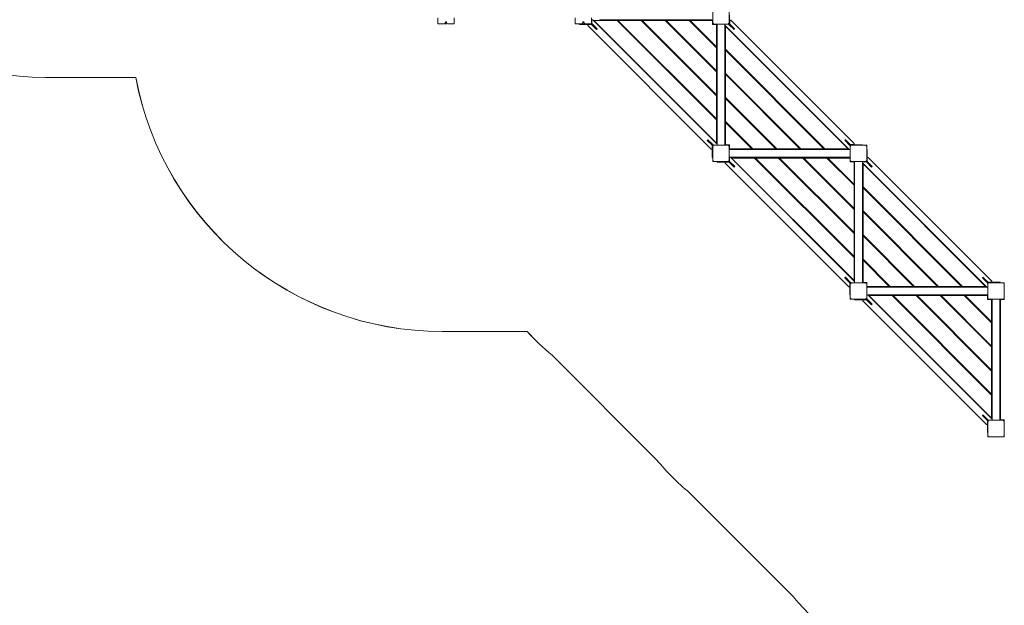
# Model space of a CAD drawing. Extents: x -10115 to 19797, y -9820 to 13237.
# Drawn here: x -5679 to 48, y -1028 to 2377 of the extents above; entities that cross this region are included whole.
import ezdxf

# ---------------------------------------------------------------- set-up
doc = ezdxf.new("R2010")
doc.units = 0
doc.header["$MEASUREMENT"] = 0
doc.layers.add('Lg_area', color=4, linetype='Continuous')
doc.layers.add('Lg_prod', color=40, linetype='Continuous')
doc.styles.add('LG1', font='arial.ttf', dxfattribs={"height": 185})
doc.dimstyles.new('LG_DIM', dxfattribs={"dimtxt": 185, "dimasz": 120, "dimexe": 50, "dimexo": 1, "dimgap": 50, "dimtad": 0, "dimtih": 1, "dimtoh": 1, "dimdec": 0, "dimrnd": 10, "dimdsep": 46, "dimtxsty": 'LG1', "dimcen": 2.5, "dimclrt": 4, "dimadec": 4, "dimazin": 0, "dimtfac": 1, "dimtdec": 0, "dimtmove": 0, "dimatfit": 3, "dimfxl": 1, "dimtolj": 1, "dimtzin": 0, "dimarcsym": 0})

# ---------------------------------------------------------------- blocks, each defined once
blk = doc.blocks.new('*D5')
at = {"color": 0, "lineweight": -2, "transparency": 16777216}
for p, q in [((6499, 8920), (-9401.7, 8920)), ((-9351.7, 8800), (-9351.7, 3526.6)), ((-9351.7, -3058.9), (-9351.7, 2626.8)), ((942, -3178.9), (-9401.7, -3178.9))]:
    blk.add_line(p, q, dxfattribs=at)
at = {"color": 0, "transparency": 16777216}
for points in [[(-9371.7, 8800), (-9331.7, 8800), (-9351.7, 8920)], [(-9371.7, -3058.9), (-9331.7, -3058.9), (-9351.7, -3178.9)]]:
    blk.add_solid(points, dxfattribs=at)
at = {"layer": 'Defpoints', "color": 0, "transparency": 16777216}
for p in [(6500, 8920), (-9351.7, -3178.9), (943, -3178.9)]:
    blk.add_point(p, dxfattribs=at)
at = {"color": 4, "transparency": 16777216, "insert": (-9351.7, 3076.7), "char_height": 185, "attachment_point": 5, "style": 'LG1'}
blk.add_mtext('\\A1;12100 mm\\P [(39\'-8{\\H1.000000x;\\S11/16;}" in)]', dxfattribs=at)
blk = doc.blocks.new('*D7')
at = {"color": 0, "lineweight": -2, "transparency": 16777216}
for p, q in [((14890.5, 3644), (14890.5, -9298.8)), ((-7030, 3541), (-7030, -9298.8)), ((-6910, -9248.8), (3072.1, -9248.8)), ((14770.5, -9248.8), (4788.4, -9248.8))]:
    blk.add_line(p, q, dxfattribs=at)
at = {"color": 0, "transparency": 16777216}
for points in [[(-6910, -9228.8), (-6910, -9268.8), (-7030, -9248.8)], [(14770.5, -9228.8), (14770.5, -9268.8), (14890.5, -9248.8)]]:
    blk.add_solid(points, dxfattribs=at)
at = {"layer": 'Defpoints', "color": 0, "transparency": 16777216}
for p in [(14890.5, 3645), (-7030, 3542), (-7030, -9248.8)]:
    blk.add_point(p, dxfattribs=at)
at = {"color": 4, "transparency": 16777216, "char_height": 185, "attachment_point": 5, "style": 'LG1'}
for s, insert in [('\\A1;21920 mm', (3930.2, -9104.4)), ('\\A1;[(71\'-11{\\H1.000000x;\\S11/16;}" in)]', (3930.2, -9544.2))]:
    blk.add_mtext(s, dxfattribs=dict(at, insert=insert))

msp = doc.modelspace()

# ---------------------------------------------------------------- linework, layer by layer
at = {"layer": 'Lg_area', "color": 4, "linetype": 'Continuous', "lineweight": 0}
for p, q in [((-5529, 2041), (-5004.2, 2041)), ((-5529, 2041), (-5003.8, 2041)), ((-3221.5, 564.5), (-2727.2, 564.5)), ((-3221.5, 564.2), (-2726.9, 564.2)), ((-2582.5, 426.6), (-1974.4, -181.5)), ((-2582.5, 426.6), (-1974.4, -181.5)), ((-1782.5, -373.4), (-1179.9, -976)), ((-1782.5, -373.4), (-1179.9, -976))]:
    msp.add_line(p, q, dxfattribs=at)
for centre, radius, start, end in [((-5529, 3542), 1501, 180, 270), ((-5529, 3542), 1501, 180, 270), ((-3221.5, 2378.5), 1814.3, 190.7205, 270), ((-3221.5, 2378.5), 1814, 190.7225, 270), ((-1621.4, 1579.6), 1501, 222.5515, 230.1865), ((-1621.4, 1579.6), 1501, 222.5688, 230.1865), ((-821.4, 779.6), 1501, 219.8135, 230.1865), ((-821.4, 779.6), 1501, 219.8135, 230.1865), ((-21.5, -21.5), 1501, 219.4884, 247.1653), ((-21.5, -21.5), 1501, 219.4884, 247.1653)]:
    msp.add_arc(centre, radius, start, end, dxfattribs=at)
at = {"layer": 'Lg_prod', "linetype": 'Continuous', "lineweight": 0}
for p, q in [((-1648, 2448), (-1648, 2352)), ((-1552, 2352), (-1552, 2448)), ((-3247.5, 2352.5), (-3247.5, 2389)), ((-3211, 2352.5), (-3247.5, 2352.5)), ((-3193.7, 2354), (-3206.3, 2354)), ((-3203, 2360.5), (-3203, 2364.5)), ((-3203, 2364.5), (-3197, 2364.5)), ((-3197, 2364.5), (-3197, 2360.5)), ((-3152.5, 2352.5), (-3189, 2352.5)), ((-3152.5, 2389), (-3152.5, 2352.5)), ((-2447.5, 2352.5), (-2447.5, 2389)), ((-2411, 2352.5), (-2447.5, 2352.5)), ((-2423, 2352.5), (-2403, 2352.5)), ((-2423, 2349.5), (-2423, 2352.5)), ((-2403, 2349.5), (-2423, 2349.5)), ((-2393.7, 2354), (-2406.3, 2354)), ((-2403, 2360.5), (-2403, 2364.5)), ((-2403, 2364.5), (-2397, 2364.5)), ((-2354.3, 2352.5), (-2403, 2352.5)), ((-2354.3, 2349.5), (-2403, 2349.5)), ((-2397, 2364.5), (-2397, 2360.5)), ((-2352.5, 2352.5), (-2389, 2352.5)), ((-2369.5, 2349), (-2354.6, 2349)), ((-2352.5, 2389), (-2352.5, 2352.5)), ((-2351, 2347.5), (-2352.2, 2348.6)), ((-2351.3, 2356.9), (-2351.3, 2371.8)), ((-2326.2, 2326.9), (-2350, 2350.7)), ((-2320.2, 2323.7), (-2349.8, 2353.3)), ((-2345.6, 2377.4), (-1622.5, 1654.3)), ((-2339.1, 2373.1), (-1626.1, 1660.1)), ((-2204.7, 2373.1), (-2339.1, 2373.1)), ((-2304.1, 2373.1), (-2304.1, 2376.6)), ((-1654.1, 2376.6), (-2304.1, 2376.6)), ((-1691.1, 2375.1), (-2281.1, 2375.1)), ((-1691.1, 2375.1), (-2281.1, 2375.1)), ((-2281.1, 2375.1), (-2281.1, 2373.1)), ((-2281.1, 2375.1), (-2281.1, 2373.1)), ((-1626.1, 1794.4), (-2204.7, 2373.1)), ((-2199.1, 2373.1), (-2204.7, 2373.1)), ((-2199.1, 2373.1), (-2204.7, 2373.1)), ((-2199.1, 2373.1), (-1626.1, 1800.1)), ((-2064.7, 2373.1), (-2199.1, 2373.1)), ((-2176.1, 2350.1), (-2181.7, 2350.1)), ((-2176.1, 2350.1), (-2181.7, 2350.1)), ((-1626.1, 1934.4), (-2064.7, 2373.1)), ((-2059.1, 2373.1), (-2064.7, 2373.1)), ((-2059.1, 2373.1), (-2064.7, 2373.1)), ((-2059.1, 2373.1), (-1924.7, 2373.1)), ((-1626.1, 1940.1), (-2059.1, 2373.1)), ((-2036.1, 2350.1), (-2041.7, 2350.1)), ((-2036.1, 2350.1), (-2041.7, 2350.1)), ((-1924.7, 2373.1), (-1626.1, 2074.4)), ((-1919, 2373.1), (-1924.7, 2373.1)), ((-1919, 2373.1), (-1924.7, 2373.1)), ((-1919, 2373.1), (-1626.1, 2080.1)), ((-1784.7, 2373.1), (-1919, 2373.1)), ((-1896, 2350.1), (-1901.7, 2350.1)), ((-1896, 2350.1), (-1901.7, 2350.1)), ((-1626.1, 2214.4), (-1784.7, 2373.1)), ((-1779, 2373.1), (-1784.7, 2373.1)), ((-1779, 2373.1), (-1784.7, 2373.1)), ((-1779, 2373.1), (-1626.1, 2220.1)), ((-1649.1, 2373.1), (-1779, 2373.1)), ((-1756, 2350.1), (-1761.7, 2350.1)), ((-1756, 2350.1), (-1761.7, 2350.1)), ((-1691.1, 2375.1), (-1691.1, 2373.1)), ((-1691.1, 2375.1), (-1691.1, 2373.1)), ((-1654.1, 2373.1), (-1654.1, 2376.6)), ((-1649.1, 2350.1), (-1649.1, 2373.1)), ((-1626.1, 2350.1), (-1649.1, 2350.1)), ((-1648, 2352), (-1552, 2352)), ((-1626.1, 2220.1), (-1626.1, 2350.1)), ((-1622.5, 2352), (-1622.5, 1648)), ((-1577.5, 2352), (-1622.5, 2352)), ((-1577.5, 1648), (-1577.5, 2352)), ((-1557.2, 2351.6), (-1572.1, 2351.6)), ((-1524, 2320.5), (-1553.7, 2350.1)), ((-1526.9, 2326.2), (-1550.7, 2350)), ((-1549.5, 2354.3), (-1549.5, 2403)), ((-1549.3, 2369.8), (-1549.3, 2354.9)), ((-1547.8, 2351.4), (-1548.6, 2352.1)), ((-1547.8, 2351.4), (-1520.5, 2324)), ((-1543.6, 2375.5), (-824.9, 1656.7)), ((-1656.4, 1624.5), (-2375.1, 2343.3)), ((-2351, 2347.5), (-2323.7, 2320.2)), ((-2326.2, 2326.9), (-2322.6, 2323.3)), ((-2324.7, 2321.2), (-2322.6, 2323.3)), ((-2323.7, 2320.2), (-2320.2, 2323.7)), ((-2170.6, 2344.6), (-2176.2, 2344.6)), ((-2030.6, 2344.6), (-2036.2, 2344.6)), ((-1890.5, 2344.6), (-1896.2, 2344.6)), ((-1750.5, 2344.6), (-1756.2, 2344.6)), ((-1626.1, 2345.1), (-1622.6, 2345.1)), ((-1624.1, 2308.1), (-1626.1, 2308.1)), ((-1624.1, 2308.1), (-1626.1, 2308.1)), ((-1624.1, 1718.1), (-1624.1, 2308.1)), ((-1624.1, 1718.1), (-1624.1, 2308.1)), ((-1622.6, 1695.1), (-1622.6, 2345.1)), ((-854.4, 1622.6), (-1577.5, 2345.7)), ((-1577.4, 2304.9), (-1577.4, 1654.9)), ((-1573.9, 2304.9), (-1577.4, 2304.9)), ((-1573.9, 2339.9), (-1573.9, 2205.6)), ((-860.9, 1626.9), (-1573.9, 2339.9)), ((-1523.3, 2322.6), (-1526.9, 2326.2)), ((-1520.5, 2324), (-1524, 2320.5)), ((-1521.2, 2324.7), (-1523.3, 2322.6)), ((-2212.5, 2246.5), (-2213.6, 2245.4)), ((-2213.6, 2245.4), (-1753.9, 1785.8)), ((-1654.6, 2242.9), (-1654.6, 2248.6)), ((-1649.1, 2237.4), (-1649.1, 2243.1)), ((-1649.1, 2237.4), (-1649.1, 2243.1)), ((-1575.9, 2281.9), (-1575.9, 1691.9)), ((-1575.9, 2281.9), (-1575.9, 1691.9)), ((-1575.9, 2281.9), (-1573.9, 2281.9)), ((-1575.9, 2281.9), (-1573.9, 2281.9)), ((-1626.1, 2214.4), (-1626.1, 2220.1)), ((-1626.1, 2214.4), (-1626.1, 2220.1)), ((-1626.1, 2080.1), (-1626.1, 2214.4)), ((-1573.9, 2205.6), (-995.3, 1626.9)), ((-1573.9, 2205.6), (-1573.9, 2199.9)), ((-1573.9, 2205.6), (-1573.9, 2199.9)), ((-1000.9, 1626.9), (-1573.9, 2199.9)), ((-1573.9, 2199.9), (-1573.9, 2065.6)), ((-1550.9, 2182.6), (-1550.9, 2176.9)), ((-1550.9, 2182.6), (-1550.9, 2176.9)), ((-1545.4, 2177.1), (-1545.4, 2171.4)), ((-1447.1, 2213.1), (-1446.1, 2214.2)), ((-986.4, 1754.6), (-1446.1, 2214.2)), ((-1654.6, 2102.9), (-1654.6, 2108.6)), ((-1649.1, 2097.4), (-1649.1, 2103.1)), ((-1649.1, 2097.4), (-1649.1, 2103.1)), ((-1626.1, 2074.4), (-1626.1, 2080.1)), ((-1626.1, 2074.4), (-1626.1, 2080.1)), ((-1626.1, 2074.4), (-1626.1, 1940.1)), ((-1573.9, 2065.6), (-1135.3, 1626.9)), ((-1573.9, 2065.6), (-1573.9, 2059.9)), ((-1573.9, 2065.6), (-1573.9, 2059.9)), ((-1573.9, 1925.6), (-1573.9, 2059.9)), ((-1573.9, 2059.9), (-1140.9, 1626.9)), ((-1550.9, 2042.6), (-1550.9, 2036.9)), ((-1550.9, 2042.6), (-1550.9, 2036.9)), ((-1545.4, 2037.1), (-1545.4, 2031.4)), ((-1654.6, 1962.9), (-1654.6, 1968.6)), ((-1649.1, 1957.4), (-1649.1, 1963.1)), ((-1649.1, 1957.4), (-1649.1, 1963.1)), ((-1626.1, 1934.4), (-1626.1, 1940.1)), ((-1626.1, 1934.4), (-1626.1, 1940.1)), ((-1626.1, 1800.1), (-1626.1, 1934.4)), ((-1275.3, 1626.9), (-1573.9, 1925.6)), ((-1573.9, 1925.6), (-1573.9, 1919.9)), ((-1573.9, 1925.6), (-1573.9, 1919.9)), ((-1573.9, 1919.9), (-1573.9, 1785.6)), ((-1281, 1626.9), (-1573.9, 1919.9)), ((-1550.9, 1902.6), (-1550.9, 1896.9)), ((-1550.9, 1902.6), (-1550.9, 1896.9)), ((-1545.4, 1897.1), (-1545.4, 1891.4)), ((-1752.9, 1786.9), (-1753.9, 1785.8)), ((-1654.6, 1822.9), (-1654.6, 1828.6)), ((-1649.1, 1817.4), (-1649.1, 1823.1)), ((-1649.1, 1817.4), (-1649.1, 1823.1)), ((-1626.1, 1794.4), (-1626.1, 1800.1)), ((-1626.1, 1794.4), (-1626.1, 1800.1)), ((-1626.1, 1660.1), (-1626.1, 1794.4)), ((-1573.9, 1785.6), (-1415.3, 1626.9)), ((-1573.9, 1785.6), (-1573.9, 1779.9)), ((-1573.9, 1785.6), (-1573.9, 1779.9)), ((-1573.9, 1779.9), (-1573.9, 1649.9)), ((-1421, 1626.9), (-1573.9, 1779.9)), ((-1550.9, 1762.6), (-1550.9, 1756.9)), ((-1550.9, 1762.6), (-1550.9, 1756.9)), ((-1545.4, 1757.1), (-1545.4, 1751.4)), ((-987.5, 1753.5), (-986.4, 1754.6)), ((-1679.5, 1676), (-1676, 1679.5)), ((-1652.2, 1648.6), (-1679.5, 1676)), ((-1678.8, 1675.3), (-1676.7, 1677.4)), ((-1676.7, 1677.4), (-1673.1, 1673.8)), ((-1676, 1679.5), (-1646.3, 1649.9)), ((-1673.1, 1673.8), (-1649.3, 1650)), ((-1624.1, 1718.1), (-1626.1, 1718.1)), ((-1624.1, 1718.1), (-1626.1, 1718.1)), ((-1626.1, 1695.1), (-1622.6, 1695.1)), ((-1575.9, 1691.9), (-1573.9, 1691.9)), ((-1575.9, 1691.9), (-1573.9, 1691.9)), ((-876.3, 1679.8), (-879.8, 1676.3)), ((-879.8, 1676.3), (-850.2, 1646.7)), ((-875.3, 1678.8), (-877.4, 1676.7)), ((-873.8, 1673.1), (-877.4, 1676.7)), ((-849, 1652.5), (-876.3, 1679.8)), ((-873.8, 1673.1), (-850, 1649.3)), ((-1652.2, 1648.6), (-1651.4, 1647.9)), ((-1650.7, 1630.2), (-1650.7, 1645.1)), ((-1650.5, 1645.7), (-1650.5, 1597)), ((-1552, 1648), (-1648, 1648)), ((-1648, 1648), (-1648, 1552)), ((-1642.8, 1648.4), (-1627.9, 1648.4)), ((-1622.5, 1648), (-1577.5, 1648)), ((-1573.9, 1654.9), (-1577.4, 1654.9)), ((-1573.9, 1649.9), (-1550.9, 1649.9)), ((-1552, 1552), (-1552, 1648)), ((-848, 1622.5), (-1552, 1622.5)), ((-1552, 1622.5), (-1552, 1577.5)), ((-1550.9, 1649.9), (-1550.9, 1626.9)), ((-1550.9, 1626.9), (-1421, 1626.9)), ((-1545.9, 1626.9), (-1545.9, 1623.4)), ((-1545.9, 1623.4), (-895.9, 1623.4)), ((-1508.9, 1624.9), (-1508.9, 1626.9)), ((-1508.9, 1624.9), (-1508.9, 1626.9)), ((-1508.9, 1624.9), (-918.9, 1624.9)), ((-1508.9, 1624.9), (-918.9, 1624.9)), ((-1449.5, 1655.4), (-1443.8, 1655.4)), ((-1444, 1649.9), (-1438.3, 1649.9)), ((-1444, 1649.9), (-1438.3, 1649.9)), ((-1421, 1626.9), (-1415.3, 1626.9)), ((-1421, 1626.9), (-1415.3, 1626.9)), ((-1415.3, 1626.9), (-1281, 1626.9)), ((-1309.5, 1655.4), (-1303.8, 1655.4)), ((-1304, 1649.9), (-1298.3, 1649.9)), ((-1304, 1649.9), (-1298.3, 1649.9)), ((-1281, 1626.9), (-1275.3, 1626.9)), ((-1281, 1626.9), (-1275.3, 1626.9)), ((-1140.9, 1626.9), (-1275.3, 1626.9)), ((-1169.4, 1655.4), (-1163.8, 1655.4)), ((-1163.9, 1649.9), (-1158.3, 1649.9)), ((-1163.9, 1649.9), (-1158.3, 1649.9)), ((-1140.9, 1626.9), (-1135.3, 1626.9)), ((-1140.9, 1626.9), (-1135.3, 1626.9)), ((-1135.3, 1626.9), (-1000.9, 1626.9)), ((-1029.4, 1655.4), (-1023.8, 1655.4)), ((-1023.9, 1649.9), (-1018.3, 1649.9)), ((-1023.9, 1649.9), (-1018.3, 1649.9)), ((-1000.9, 1626.9), (-995.3, 1626.9)), ((-1000.9, 1626.9), (-995.3, 1626.9)), ((-995.3, 1626.9), (-860.9, 1626.9)), ((-918.9, 1624.9), (-918.9, 1626.9)), ((-918.9, 1624.9), (-918.9, 1626.9)), ((-895.9, 1626.9), (-895.9, 1623.4)), ((-849, 1652.5), (-847.8, 1651.4)), ((-848.7, 1643.1), (-848.7, 1628.2)), ((-752, 1648), (-848, 1648)), ((-848, 1648), (-848, 1552)), ((-848, 1577.5), (-848, 1622.5)), ((-845.7, 1650.5), (-797, 1650.5)), ((-830.5, 1651), (-845.4, 1651)), ((-797, 1650.5), (-777, 1650.5)), ((-777, 1650.5), (-777, 1648)), ((-752, 1552), (-752, 1648)), ((-749.5, 1623), (-752, 1623)), ((-749.5, 1623), (-749.5, 1603)), ((-1650.5, 1577), (-1650.5, 1597)), ((-1650.5, 1577), (-1648, 1577)), ((-1648, 1552), (-1552, 1552)), ((-1623, 1549.5), (-1623, 1552)), ((-1603, 1549.5), (-1623, 1549.5)), ((-1554.3, 1549.5), (-1603, 1549.5)), ((-1569.5, 1549), (-1554.6, 1549)), ((-1551, 1547.5), (-1552.2, 1548.6)), ((-1552, 1577.5), (-848, 1577.5)), ((-1551.3, 1556.9), (-1551.3, 1571.8)), ((-1551, 1547.5), (-1523.7, 1520.2)), ((-1526.2, 1526.9), (-1550, 1550.7)), ((-1520.2, 1523.7), (-1549.8, 1553.3)), ((-1545.6, 1577.4), (-822.5, 854.3)), ((-1539.1, 1573.1), (-826.1, 860.1)), ((-1404.7, 1573.1), (-1539.1, 1573.1)), ((-1504.1, 1573.1), (-1504.1, 1576.6)), ((-854.1, 1576.6), (-1504.1, 1576.6)), ((-891.1, 1575.1), (-1481.1, 1575.1)), ((-891.1, 1575.1), (-1481.1, 1575.1)), ((-1481.1, 1575.1), (-1481.1, 1573.1)), ((-1481.1, 1575.1), (-1481.1, 1573.1)), ((-826.1, 994.4), (-1404.7, 1573.1)), ((-1399.1, 1573.1), (-1404.7, 1573.1)), ((-1399.1, 1573.1), (-1404.7, 1573.1)), ((-1399.1, 1573.1), (-826.1, 1000.1)), ((-1264.7, 1573.1), (-1399.1, 1573.1)), ((-1376.1, 1550.1), (-1381.7, 1550.1)), ((-1376.1, 1550.1), (-1381.7, 1550.1)), ((-826.1, 1134.4), (-1264.7, 1573.1)), ((-1259.1, 1573.1), (-1264.7, 1573.1)), ((-1259.1, 1573.1), (-1264.7, 1573.1)), ((-1259.1, 1573.1), (-1124.7, 1573.1)), ((-826.1, 1140.1), (-1259.1, 1573.1)), ((-1236.1, 1550.1), (-1241.7, 1550.1)), ((-1236.1, 1550.1), (-1241.7, 1550.1)), ((-1124.7, 1573.1), (-826.1, 1274.4)), ((-1119, 1573.1), (-1124.7, 1573.1)), ((-1119, 1573.1), (-1124.7, 1573.1)), ((-1119, 1573.1), (-826.1, 1280.1)), ((-984.7, 1573.1), (-1119, 1573.1)), ((-1096, 1550.1), (-1101.7, 1550.1)), ((-1096, 1550.1), (-1101.7, 1550.1)), ((-826.1, 1414.4), (-984.7, 1573.1)), ((-979, 1573.1), (-984.7, 1573.1)), ((-979, 1573.1), (-984.7, 1573.1)), ((-979, 1573.1), (-826.1, 1420.1)), ((-849.1, 1573.1), (-979, 1573.1)), ((-956, 1550.1), (-961.7, 1550.1)), ((-956, 1550.1), (-961.7, 1550.1)), ((-891.1, 1575.1), (-891.1, 1573.1)), ((-891.1, 1575.1), (-891.1, 1573.1)), ((-854.1, 1573.1), (-854.1, 1576.6)), ((-849.1, 1550.1), (-849.1, 1573.1)), ((-826.1, 1550.1), (-849.1, 1550.1)), ((-848, 1552), (-752, 1552)), ((-826.1, 1420.1), (-826.1, 1550.1)), ((-822.5, 1552), (-822.5, 848)), ((-777.5, 1552), (-822.5, 1552)), ((-777.5, 848), (-777.5, 1552)), ((-757.2, 1551.6), (-772.1, 1551.6)), ((-724, 1520.5), (-753.6, 1550.1)), ((-726.8, 1526.1), (-750.7, 1550)), ((-749.5, 1554.2), (-749.5, 1603)), ((-749.3, 1569.8), (-749.3, 1554.9)), ((-747.8, 1551.4), (-748.6, 1552.1)), ((-747.8, 1551.4), (-720.5, 1524)), ((-743.6, 1575.4), (-24.9, 856.7)), ((-856.4, 824.5), (-1575.1, 1543.3)), ((-1526.2, 1526.9), (-1522.6, 1523.3)), ((-1524.7, 1521.2), (-1522.6, 1523.3)), ((-1523.7, 1520.2), (-1520.2, 1523.7)), ((-1370.6, 1544.6), (-1376.2, 1544.6)), ((-1230.6, 1544.6), (-1236.2, 1544.6)), ((-1090.5, 1544.6), (-1096.2, 1544.6)), ((-950.5, 1544.6), (-956.2, 1544.6)), ((-826.1, 1545.1), (-822.6, 1545.1)), ((-824.1, 1508.1), (-826.1, 1508.1)), ((-824.1, 1508.1), (-826.1, 1508.1)), ((-824.1, 918.1), (-824.1, 1508.1)), ((-824.1, 918.1), (-824.1, 1508.1)), ((-822.6, 895.1), (-822.6, 1545.1)), ((-54.4, 822.6), (-777.5, 1545.7)), ((-777.4, 1504.9), (-777.4, 854.9)), ((-773.9, 1504.9), (-777.4, 1504.9)), ((-773.9, 1539.9), (-773.9, 1405.6)), ((-60.9, 826.9), (-773.9, 1539.9)), ((-723.3, 1522.6), (-726.8, 1526.1)), ((-720.5, 1524), (-724, 1520.5)), ((-721.2, 1524.7), (-723.3, 1522.6)), ((-1412.5, 1446.5), (-1413.6, 1445.4)), ((-1413.6, 1445.4), (-953.9, 985.8)), ((-854.6, 1442.9), (-854.6, 1448.6)), ((-849.1, 1437.4), (-849.1, 1443.1)), ((-849.1, 1437.4), (-849.1, 1443.1)), ((-775.9, 1481.9), (-775.9, 891.9)), ((-775.9, 1481.9), (-775.9, 891.9)), ((-775.9, 1481.9), (-773.9, 1481.9)), ((-775.9, 1481.9), (-773.9, 1481.9)), ((-826.1, 1414.4), (-826.1, 1420.1)), ((-826.1, 1414.4), (-826.1, 1420.1)), ((-826.1, 1280.1), (-826.1, 1414.4)), ((-773.9, 1405.6), (-195.3, 826.9)), ((-773.9, 1405.6), (-773.9, 1399.9)), ((-773.9, 1405.6), (-773.9, 1399.9)), ((-200.9, 826.9), (-773.9, 1399.9)), ((-773.9, 1399.9), (-773.9, 1265.6)), ((-750.9, 1382.6), (-750.9, 1376.9)), ((-750.9, 1382.6), (-750.9, 1376.9)), ((-745.4, 1377.1), (-745.4, 1371.4)), ((-647.1, 1413.1), (-646.1, 1414.2)), ((-186.4, 954.6), (-646.1, 1414.2)), ((-854.6, 1302.9), (-854.6, 1308.6)), ((-849.1, 1297.4), (-849.1, 1303.1)), ((-849.1, 1297.4), (-849.1, 1303.1)), ((-826.1, 1274.4), (-826.1, 1280.1)), ((-826.1, 1274.4), (-826.1, 1280.1)), ((-826.1, 1274.4), (-826.1, 1140.1)), ((-773.9, 1265.6), (-335.3, 826.9)), ((-773.9, 1265.6), (-773.9, 1259.9)), ((-773.9, 1265.6), (-773.9, 1259.9)), ((-773.9, 1125.6), (-773.9, 1259.9)), ((-773.9, 1259.9), (-340.9, 826.9)), ((-750.9, 1242.6), (-750.9, 1236.9)), ((-750.9, 1242.6), (-750.9, 1236.9)), ((-745.4, 1237.1), (-745.4, 1231.4)), ((-854.6, 1162.9), (-854.6, 1168.6)), ((-849.1, 1157.4), (-849.1, 1163.1)), ((-849.1, 1157.4), (-849.1, 1163.1)), ((-826.1, 1134.4), (-826.1, 1140.1)), ((-826.1, 1134.4), (-826.1, 1140.1)), ((-826.1, 1000.1), (-826.1, 1134.4)), ((-475.3, 826.9), (-773.9, 1125.6)), ((-773.9, 1125.6), (-773.9, 1119.9)), ((-773.9, 1125.6), (-773.9, 1119.9)), ((-773.9, 1119.9), (-773.9, 985.6)), ((-481, 826.9), (-773.9, 1119.9)), ((-750.9, 1102.6), (-750.9, 1096.9)), ((-750.9, 1102.6), (-750.9, 1096.9)), ((-745.4, 1097.1), (-745.4, 1091.4)), ((-952.9, 986.9), (-953.9, 985.8)), ((-854.6, 1022.9), (-854.6, 1028.6)), ((-849.1, 1017.4), (-849.1, 1023.1)), ((-849.1, 1017.4), (-849.1, 1023.1)), ((-826.1, 994.4), (-826.1, 1000.1)), ((-826.1, 994.4), (-826.1, 1000.1)), ((-826.1, 860.1), (-826.1, 994.4)), ((-773.9, 985.6), (-615.3, 826.9)), ((-773.9, 985.6), (-773.9, 979.9)), ((-773.9, 985.6), (-773.9, 979.9)), ((-773.9, 979.9), (-773.9, 849.9)), ((-621, 826.9), (-773.9, 979.9)), ((-824.1, 918.1), (-826.1, 918.1)), ((-824.1, 918.1), (-826.1, 918.1)), ((-750.9, 962.6), (-750.9, 956.9)), ((-750.9, 962.6), (-750.9, 956.9)), ((-745.4, 957.1), (-745.4, 951.4)), ((-187.5, 953.5), (-186.4, 954.6)), ((-879.5, 876), (-876, 879.5)), ((-852.2, 848.6), (-879.5, 876)), ((-878.8, 875.3), (-876.7, 877.4)), ((-876.7, 877.4), (-873.1, 873.8)), ((-876, 879.5), (-846.3, 849.9)), ((-873.1, 873.8), (-849.3, 850)), ((-826.1, 895.1), (-822.6, 895.1)), ((-775.9, 891.9), (-773.9, 891.9)), ((-775.9, 891.9), (-773.9, 891.9)), ((-76.3, 879.8), (-79.8, 876.3)), ((-79.8, 876.3), (-50.2, 846.6)), ((-75.2, 878.8), (-77.4, 876.6)), ((-73.8, 873.1), (-77.4, 876.6)), ((-48.9, 852.5), (-76.3, 879.8)), ((-73.8, 873.1), (-49.9, 849.2)), ((-852.2, 848.6), (-851.4, 847.9)), ((-850.7, 830.2), (-850.7, 845.1)), ((-850.5, 845.7), (-850.5, 797)), ((-752, 848), (-848, 848)), ((-848, 848), (-848, 752)), ((-842.8, 848.4), (-827.9, 848.4)), ((-822.5, 848), (-777.5, 848)), ((-773.9, 854.9), (-777.4, 854.9)), ((-773.9, 849.9), (-750.9, 849.9)), ((-752, 752), (-752, 848)), ((-48, 822.5), (-752, 822.5)), ((-752, 822.5), (-752, 777.5)), ((-750.9, 849.9), (-750.9, 826.9)), ((-750.9, 826.9), (-621, 826.9)), ((-745.9, 826.9), (-745.9, 823.4)), ((-745.9, 823.4), (-95.9, 823.4)), ((-708.9, 824.9), (-708.9, 826.9)), ((-708.9, 824.9), (-708.9, 826.9)), ((-708.9, 824.9), (-118.9, 824.9)), ((-708.9, 824.9), (-118.9, 824.9)), ((-649.5, 855.4), (-643.8, 855.4)), ((-644, 849.9), (-638.3, 849.9)), ((-644, 849.9), (-638.3, 849.9)), ((-621, 826.9), (-615.3, 826.9)), ((-621, 826.9), (-615.3, 826.9)), ((-615.3, 826.9), (-481, 826.9)), ((-509.5, 855.4), (-503.8, 855.4)), ((-504, 849.9), (-498.3, 849.9)), ((-504, 849.9), (-498.3, 849.9)), ((-481, 826.9), (-475.3, 826.9)), ((-481, 826.9), (-475.3, 826.9)), ((-340.9, 826.9), (-475.3, 826.9)), ((-369.4, 855.4), (-363.8, 855.4)), ((-363.9, 849.9), (-358.3, 849.9)), ((-363.9, 849.9), (-358.3, 849.9)), ((-340.9, 826.9), (-335.3, 826.9)), ((-340.9, 826.9), (-335.3, 826.9)), ((-335.3, 826.9), (-200.9, 826.9)), ((-229.4, 855.4), (-223.8, 855.4)), ((-223.9, 849.9), (-218.3, 849.9)), ((-223.9, 849.9), (-218.3, 849.9)), ((-200.9, 826.9), (-195.3, 826.9)), ((-200.9, 826.9), (-195.3, 826.9)), ((-195.3, 826.9), (-60.9, 826.9)), ((-118.9, 824.9), (-118.9, 826.9)), ((-118.9, 824.9), (-118.9, 826.9)), ((-95.9, 826.9), (-95.9, 823.4)), ((-48.9, 852.5), (-47.8, 851.4)), ((-48.7, 843.1), (-48.7, 828.2)), ((48, 848), (-48, 848)), ((-48, 848), (-48, 752)), ((-48, 777.5), (-48, 822.5)), ((-45.7, 850.5), (3.1, 850.5)), ((-30.5, 851), (-45.4, 851)), ((3.1, 850.5), (23.1, 850.5)), ((23.1, 850.5), (23.1, 848)), ((48, 752), (48, 848)), ((-850.5, 777), (-850.5, 797)), ((-850.5, 777), (-848, 777)), ((-848, 752), (-752, 752)), ((-823, 749.5), (-823, 752)), ((-803, 749.5), (-823, 749.5)), ((-754.3, 749.5), (-803, 749.5)), ((-769.5, 749), (-754.6, 749)), ((-751, 747.5), (-752.2, 748.6)), ((-752, 777.5), (-48, 777.5)), ((-751.3, 756.9), (-751.3, 771.8)), ((-751, 747.5), (-723.7, 720.2)), ((-726.2, 726.9), (-750, 750.7)), ((-720.2, 723.7), (-749.8, 753.3)), ((-745.6, 777.4), (-22.5, 54.3)), ((-739.1, 773.1), (-26.1, 60.1)), ((-604.7, 773.1), (-739.1, 773.1)), ((-704.1, 773.1), (-704.1, 776.6)), ((-54.1, 776.6), (-704.1, 776.6)), ((-91.1, 775.1), (-681.1, 775.1)), ((-91.1, 775.1), (-681.1, 775.1)), ((-681.1, 775.1), (-681.1, 773.1)), ((-681.1, 775.1), (-681.1, 773.1)), ((-26.1, 194.4), (-604.7, 773.1)), ((-599.1, 773.1), (-604.7, 773.1)), ((-599.1, 773.1), (-604.7, 773.1)), ((-599.1, 773.1), (-26.1, 200.1)), ((-464.7, 773.1), (-599.1, 773.1)), ((-576.1, 750.1), (-581.7, 750.1)), ((-576.1, 750.1), (-581.7, 750.1)), ((-570.6, 744.6), (-576.2, 744.6)), ((-26.1, 334.4), (-464.7, 773.1)), ((-459.1, 773.1), (-464.7, 773.1)), ((-459.1, 773.1), (-464.7, 773.1)), ((-459.1, 773.1), (-324.7, 773.1)), ((-26.1, 340.1), (-459.1, 773.1)), ((-436.1, 750.1), (-441.7, 750.1)), ((-436.1, 750.1), (-441.7, 750.1)), ((-430.6, 744.6), (-436.2, 744.6)), ((-324.7, 773.1), (-26.1, 474.4)), ((-319, 773.1), (-324.7, 773.1)), ((-319, 773.1), (-324.7, 773.1)), ((-319, 773.1), (-26.1, 480.1)), ((-184.7, 773.1), (-319, 773.1)), ((-296, 750.1), (-301.7, 750.1)), ((-296, 750.1), (-301.7, 750.1)), ((-290.5, 744.6), (-296.2, 744.6)), ((-26.1, 614.4), (-184.7, 773.1)), ((-179, 773.1), (-184.7, 773.1)), ((-179, 773.1), (-184.7, 773.1)), ((-179, 773.1), (-26.1, 620.1)), ((-49.1, 773.1), (-179, 773.1)), ((-156, 750.1), (-161.7, 750.1)), ((-156, 750.1), (-161.7, 750.1)), ((-150.5, 744.6), (-156.2, 744.6)), ((-91.1, 775.1), (-91.1, 773.1)), ((-91.1, 775.1), (-91.1, 773.1)), ((-54.1, 773.1), (-54.1, 776.6)), ((-49.1, 750.1), (-49.1, 773.1)), ((-26.1, 750.1), (-49.1, 750.1)), ((-48, 752), (48, 752)), ((-26.1, 620.1), (-26.1, 750.1)), ((-26.1, 745.1), (-22.6, 745.1)), ((-22.6, 95.1), (-22.6, 745.1)), ((-22.5, 752), (-22.5, 48)), ((22.5, 752), (-22.5, 752)), ((22.5, 48), (22.5, 752)), ((25, 750), (25, 50)), ((50, 750), (25, 750)), ((-56.4, 24.5), (-775.1, 743.3)), ((-726.2, 726.9), (-722.6, 723.3)), ((-724.7, 721.2), (-722.6, 723.3)), ((-723.7, 720.2), (-720.2, 723.7)), ((-24.1, 708.1), (-26.1, 708.1)), ((-24.1, 708.1), (-26.1, 708.1)), ((-24.1, 118.1), (-24.1, 708.1)), ((-24.1, 118.1), (-24.1, 708.1)), ((-612.5, 646.5), (-613.6, 645.4)), ((-613.6, 645.4), (-153.9, 185.8)), ((-54.6, 642.9), (-54.6, 648.6)), ((-49.1, 637.4), (-49.1, 643.1)), ((-49.1, 637.4), (-49.1, 643.1)), ((-26.1, 614.4), (-26.1, 620.1)), ((-26.1, 614.4), (-26.1, 620.1)), ((-26.1, 480.1), (-26.1, 614.4)), ((-54.6, 502.9), (-54.6, 508.6)), ((-49.1, 497.4), (-49.1, 503.1)), ((-49.1, 497.4), (-49.1, 503.1)), ((-26.1, 474.4), (-26.1, 480.1)), ((-26.1, 474.4), (-26.1, 480.1)), ((-26.1, 474.4), (-26.1, 340.1)), ((-54.6, 362.9), (-54.6, 368.6)), ((-49.1, 357.4), (-49.1, 363.1)), ((-49.1, 357.4), (-49.1, 363.1)), ((-26.1, 334.4), (-26.1, 340.1)), ((-26.1, 334.4), (-26.1, 340.1)), ((-26.1, 200.1), (-26.1, 334.4)), ((-152.9, 186.9), (-153.9, 185.8)), ((-54.6, 222.9), (-54.6, 228.6)), ((-49.1, 217.4), (-49.1, 223.1)), ((-49.1, 217.4), (-49.1, 223.1)), ((-26.1, 194.4), (-26.1, 200.1)), ((-26.1, 194.4), (-26.1, 200.1)), ((-26.1, 60.1), (-26.1, 194.4)), ((-24.1, 118.1), (-26.1, 118.1)), ((-24.1, 118.1), (-26.1, 118.1)), ((-79.5, 76), (-76, 79.5)), ((-52.2, 48.6), (-79.5, 76)), ((-78.8, 75.3), (-76.7, 77.4)), ((-76.7, 77.4), (-73.1, 73.8)), ((-76, 79.5), (-46.3, 49.9)), ((-73.1, 73.8), (-49.3, 50)), ((-26.1, 95.1), (-22.6, 95.1)), ((-52.2, 48.6), (-51.4, 47.9)), ((-50.7, 30.2), (-50.7, 45.1)), ((-50.5, 45.7), (-50.5, -3)), ((48, 48), (-48, 48)), ((-48, 48), (-48, -48)), ((-42.8, 48.4), (-27.9, 48.4)), ((-22.5, 48), (22.5, 48)), ((25, 50), (50, 50)), ((48, -48), (48, 48)), ((-50.5, -23), (-50.5, -3)), ((-50.5, -23), (-48, -23)), ((-48, -48), (48, -48))]:
    msp.add_line(p, q, dxfattribs=at)
for centre, radius, start, end in [((-3211, 2360.5), 8, 270, 360), ((-3189, 2360.5), 8, 180, 270), ((-2411, 2360.5), 8, 270, 360), ((-2389, 2360.5), 8, 180, 270), ((-2354.6, 2344), 5, 45, 90.006), ((-2354.3, 2346.5), 6, 45, 90), ((-2354.3, 2346.5), 3, 45, 90), ((-2346.3, 2356.9), 5, 180.006, 225), ((-1557.2, 2346.6), 5, 45, 89.994), ((-1546.5, 2354.3), 6, 201.9601, 225), ((-1546.5, 2354.3), 3, 180, 225), ((-1544.3, 2354.9), 5, 179.994, 225), ((-1655.7, 1645.1), 5, 359.994, 45), ((-1653.5, 1645.7), 3, 360, 45), ((-1653.5, 1645.7), 6, 21.9601, 45), ((-1642.8, 1653.4), 5, 225, 269.994), ((-853.7, 1643.1), 5, 0.006, 45), ((-845.7, 1653.5), 6, 225, 247.9745), ((-845.4, 1656), 5, 225, 270.006), ((-845.7, 1653.5), 3, 225, 270), ((-1554.6, 1544), 5, 45, 90.006), ((-1554.3, 1546.5), 3, 45, 90), ((-1554.3, 1546.5), 6, 45, 67.9745), ((-1546.3, 1556.9), 5, 180.006, 225), ((-757.2, 1546.6), 5, 45, 89.994), ((-746.5, 1554.2), 6, 201.748, 225), ((-746.5, 1554.2), 3, 180, 225), ((-744.3, 1554.9), 5, 179.994, 225), ((-855.7, 845.1), 5, 359.994, 45), ((-853.5, 845.7), 3, 360, 45), ((-853.5, 845.7), 6, 21.9601, 45), ((-842.8, 853.4), 5, 225, 269.994), ((-53.7, 843.1), 5, 0.006, 45), ((-45.7, 853.5), 6, 225, 247.762), ((-45.4, 856), 5, 225, 270.006), ((-45.7, 853.5), 3, 225, 270), ((-754.6, 744), 5, 45, 90.006), ((-754.3, 746.5), 3, 45, 90), ((-754.3, 746.5), 6, 45, 67.9745), ((-746.3, 756.9), 5, 180.006, 225), ((-55.7, 45.1), 5, 359.994, 45), ((-53.5, 45.7), 3, 360, 45), ((-53.5, 45.7), 6, 21.9601, 45), ((-42.8, 53.4), 5, 225, 269.994)]:
    msp.add_arc(centre, radius, start, end, dxfattribs=at)
for points, weights in [([(-2375.1, 2349), (-2373.4, 2349), (-2371.5, 2349), (-2369.5, 2349)], [1, 0.977283884193, 0.977283884193, 1]), ([(-2375.1, 2343.3), (-2375.1, 2343.3), (-2375.1, 2345.4), (-2375.1, 2349)], [1, 0.910683602523, 0.910683602523, 1]), ([(-2351.3, 2371.8), (-2351.3, 2373.8), (-2351.3, 2375.7), (-2351.3, 2377.4)], [1, 0.977283884193, 0.977283884193, 1]), ([(-2351.3, 2377.4), (-2347.7, 2377.4), (-2345.6, 2377.4), (-2345.6, 2377.4)], [1, 0.910683602523, 0.910683602523, 1]), ([(-1577.5, 2351.6), (-1575.8, 2351.6), (-1574, 2351.6), (-1572.1, 2351.6)], [0.996686106855, 0.977343560388, 0.978448191436, 1]), ([(-1549.3, 2375.5), (-1545.7, 2375.5), (-1543.6, 2375.5), (-1543.6, 2375.5)], [1, 0.910683602523, 0.910683602523, 1]), ([(-1549.3, 2369.8), (-1549.3, 2371.8), (-1549.3, 2373.7), (-1549.3, 2375.5)], [1, 0.977283884193, 0.977283884193, 1]), ([(-1650.7, 1624.5), (-1654.3, 1624.5), (-1656.4, 1624.5), (-1656.4, 1624.5)], [1, 0.910683602523, 0.910683602523, 1]), ([(-1650.7, 1630.2), (-1650.7, 1628.2), (-1650.7, 1626.3), (-1650.7, 1624.5)], [1, 0.977283884193, 0.977283884193, 1]), ([(-1622.5, 1648.4), (-1624.2, 1648.4), (-1626, 1648.4), (-1627.9, 1648.4)], [0.996686106855, 0.977343560388, 0.978448191436, 1]), ([(-848.7, 1622.6), (-852.3, 1622.6), (-854.4, 1622.6), (-854.4, 1622.6)], [1, 0.910683602523, 0.910683602523, 1]), ([(-848.7, 1628.2), (-848.7, 1626.2), (-848.7, 1624.3), (-848.7, 1622.6)], [1, 0.977283884193, 0.977283884193, 1]), ([(-824.9, 1651), (-826.6, 1651), (-828.5, 1651), (-830.5, 1651)], [1, 0.977283884193, 0.977283884193, 1]), ([(-824.9, 1656.7), (-824.9, 1656.7), (-824.9, 1654.6), (-824.9, 1651)], [1, 0.910683602523, 0.910683602523, 1]), ([(-1575.1, 1549), (-1573.4, 1549), (-1571.5, 1549), (-1569.5, 1549)], [1, 0.977283884193, 0.977283884193, 1]), ([(-1575.1, 1543.3), (-1575.1, 1543.3), (-1575.1, 1545.4), (-1575.1, 1549)], [1, 0.910683602523, 0.910683602523, 1]), ([(-1551.3, 1571.8), (-1551.3, 1573.8), (-1551.3, 1575.7), (-1551.3, 1577.4)], [1, 0.977283884193, 0.977283884193, 1]), ([(-1551.3, 1577.4), (-1547.7, 1577.4), (-1545.6, 1577.4), (-1545.6, 1577.4)], [1, 0.910683602523, 0.910683602523, 1]), ([(-777.5, 1551.6), (-775.8, 1551.6), (-774, 1551.6), (-772.1, 1551.6)], [0.996931422797, 0.977334624156, 0.978357483224, 1]), ([(-749.3, 1575.4), (-745.7, 1575.4), (-743.6, 1575.4), (-743.6, 1575.4)], [1, 0.910683602523, 0.910683602523, 1]), ([(-749.3, 1569.8), (-749.3, 1571.8), (-749.3, 1573.7), (-749.3, 1575.4)], [1, 0.977283884193, 0.977283884193, 1]), ([(-850.7, 824.5), (-854.3, 824.5), (-856.4, 824.5), (-856.4, 824.5)], [1, 0.910683602523, 0.910683602523, 1]), ([(-850.7, 830.2), (-850.7, 828.2), (-850.7, 826.3), (-850.7, 824.5)], [1, 0.977283884193, 0.977283884193, 1]), ([(-822.5, 848.4), (-824.2, 848.4), (-826, 848.4), (-827.9, 848.4)], [0.996686106855, 0.977343560388, 0.978448191436, 1]), ([(-48.7, 822.6), (-52.3, 822.6), (-54.4, 822.6), (-54.4, 822.6)], [1, 0.910683602523, 0.910683602523, 1]), ([(-48.7, 828.2), (-48.7, 826.2), (-48.7, 824.3), (-48.7, 822.6)], [1, 0.977283884193, 0.977283884193, 1]), ([(-24.9, 851), (-26.6, 851), (-28.5, 851), (-30.5, 851)], [1, 0.977283884193, 0.977283884193, 1]), ([(-24.9, 856.7), (-24.9, 856.7), (-24.9, 854.6), (-24.9, 851)], [1, 0.910683602523, 0.910683602523, 1]), ([(-775.1, 749), (-773.4, 749), (-771.5, 749), (-769.5, 749)], [1, 0.977283884193, 0.977283884193, 1]), ([(-775.1, 743.3), (-775.1, 743.3), (-775.1, 745.4), (-775.1, 749)], [1, 0.910683602523, 0.910683602523, 1]), ([(-751.3, 771.8), (-751.3, 773.8), (-751.3, 775.7), (-751.3, 777.4)], [1, 0.977283884193, 0.977283884193, 1]), ([(-751.3, 777.4), (-747.7, 777.4), (-745.6, 777.4), (-745.6, 777.4)], [1, 0.910683602523, 0.910683602523, 1]), ([(-50.7, 24.5), (-54.3, 24.5), (-56.4, 24.5), (-56.4, 24.5)], [1, 0.910683602523, 0.910683602523, 1]), ([(-50.7, 30.2), (-50.7, 28.2), (-50.7, 26.3), (-50.7, 24.5)], [1, 0.977283884193, 0.977283884193, 1]), ([(-22.5, 48.4), (-24.2, 48.4), (-26, 48.4), (-27.9, 48.4)], [0.996686106855, 0.977343560388, 0.978448191436, 1])]:
    msp.add_rational_spline(points, weights, degree=3, dxfattribs=at)
for points, knots in [([(-1648, 2352), (-1648, 2352), (-1647.8, 2352.2), (-1646.9, 2353.1), (-1646.1, 2353.9), (-1644.5, 2355.5), (-1643.9, 2356.1), (-1643.4, 2356.6), (-1643.4, 2356.6), (-1643.4, 2356.6)], [20.558259, 20.558259, 20.558259, 20.558259, 24.227592, 24.227592, 29.284044, 29.284044, 31.407917, 31.407917, 31.448132, 31.448132, 31.448132, 31.448132]), ([(-1556.6, 2356.6), (-1556.6, 2356.6), (-1556.6, 2356.6), (-1556.1, 2356.1), (-1555.5, 2355.5), (-1553.9, 2353.9), (-1553.1, 2353.1), (-1552.2, 2352.2), (-1552, 2352), (-1552, 2352)], [-0.054665, -0.054665, -0.054665, -0.054665, 0, 0, 2.886993, 2.886993, 9.76026, 9.76026, 14.748006, 14.748006, 14.748006, 14.748006]), ([(-1643.4, 1643.4), (-1643.4, 1643.4), (-1643.4, 1643.4), (-1643.9, 1643.9), (-1644.5, 1644.5), (-1646.1, 1646.1), (-1646.9, 1646.9), (-1647.8, 1647.8), (-1648, 1648), (-1648, 1648)], [-0.054665, -0.054665, -0.054665, -0.054665, 0, 0, 2.886993, 2.886993, 9.76026, 9.76026, 14.748006, 14.748006, 14.748006, 14.748006]), ([(-1556.6, 1643.4), (-1556.6, 1643.4), (-1556.6, 1643.4), (-1556.1, 1643.9), (-1555.5, 1644.5), (-1553.9, 1646.1), (-1553.1, 1646.9), (-1552.2, 1647.8), (-1552, 1648), (-1552, 1648)], [-0.054665, -0.054665, -0.054665, -0.054665, 0, 0, 2.886993, 2.886993, 9.76026, 9.76026, 14.748006, 14.748006, 14.748006, 14.748006]), ([(-843.4, 1643.4), (-843.4, 1643.4), (-843.4, 1643.4), (-843.9, 1643.9), (-844.5, 1644.5), (-846.1, 1646.1), (-846.9, 1646.9), (-847.8, 1647.8), (-848, 1648), (-848, 1648)], [-0.054665, -0.054665, -0.054665, -0.054665, 0, 0, 2.886993, 2.886993, 9.76026, 9.76026, 14.748006, 14.748006, 14.748006, 14.748006]), ([(-756.6, 1643.4), (-756.6, 1643.4), (-756.6, 1643.4), (-756.1, 1643.9), (-755.5, 1644.5), (-753.9, 1646.1), (-753.1, 1646.9), (-752.2, 1647.8), (-752, 1648), (-752, 1648)], [-0.054665, -0.054665, -0.054665, -0.054665, 0, 0, 2.886993, 2.886993, 9.76026, 9.76026, 14.748006, 14.748006, 14.748006, 14.748006]), ([(-1648, 1552), (-1648, 1552), (-1647.8, 1552.2), (-1646.9, 1553.1), (-1646.1, 1553.9), (-1644.5, 1555.5), (-1643.9, 1556.1), (-1643.4, 1556.6), (-1643.4, 1556.6), (-1643.4, 1556.6)], [20.558259, 20.558259, 20.558259, 20.558259, 24.227592, 24.227592, 29.284044, 29.284044, 31.407917, 31.407917, 31.448132, 31.448132, 31.448132, 31.448132]), ([(-1556.6, 1556.6), (-1556.6, 1556.6), (-1556.6, 1556.6), (-1556.1, 1556.1), (-1555.5, 1555.5), (-1553.9, 1553.9), (-1553.1, 1553.1), (-1552.2, 1552.2), (-1552, 1552), (-1552, 1552)], [-0.054665, -0.054665, -0.054665, -0.054665, 0, 0, 2.886993, 2.886993, 9.76026, 9.76026, 14.748006, 14.748006, 14.748006, 14.748006]), ([(-848, 1552), (-848, 1552), (-847.8, 1552.2), (-846.9, 1553.1), (-846.1, 1553.9), (-844.5, 1555.5), (-843.9, 1556.1), (-843.4, 1556.6), (-843.4, 1556.6), (-843.4, 1556.6)], [20.558259, 20.558259, 20.558259, 20.558259, 24.227592, 24.227592, 29.284044, 29.284044, 31.407917, 31.407917, 31.448132, 31.448132, 31.448132, 31.448132]), ([(-756.6, 1556.6), (-756.6, 1556.6), (-756.6, 1556.6), (-756.1, 1556.1), (-755.5, 1555.5), (-753.9, 1553.9), (-753.1, 1553.1), (-752.2, 1552.2), (-752, 1552), (-752, 1552)], [-0.054665, -0.054665, -0.054665, -0.054665, 0, 0, 2.886993, 2.886993, 9.76026, 9.76026, 14.748006, 14.748006, 14.748006, 14.748006]), ([(-843.4, 843.4), (-843.4, 843.4), (-843.4, 843.4), (-843.9, 843.9), (-844.5, 844.5), (-846.1, 846.1), (-846.9, 846.9), (-847.8, 847.8), (-848, 848), (-848, 848)], [-0.054665, -0.054665, -0.054665, -0.054665, 0, 0, 2.886993, 2.886993, 9.76026, 9.76026, 14.748006, 14.748006, 14.748006, 14.748006]), ([(-756.6, 843.4), (-756.6, 843.4), (-756.6, 843.4), (-756.1, 843.9), (-755.5, 844.5), (-753.9, 846.1), (-753.1, 846.9), (-752.2, 847.8), (-752, 848), (-752, 848)], [-0.054665, -0.054665, -0.054665, -0.054665, 0, 0, 2.886993, 2.886993, 9.76026, 9.76026, 14.748006, 14.748006, 14.748006, 14.748006]), ([(-43.4, 843.4), (-43.4, 843.4), (-43.4, 843.4), (-43.9, 843.9), (-44.5, 844.5), (-46.1, 846.1), (-46.9, 846.9), (-47.8, 847.8), (-48, 848), (-48, 848)], [-0.054665, -0.054665, -0.054665, -0.054665, 0, 0, 2.886993, 2.886993, 9.76026, 9.76026, 14.748006, 14.748006, 14.748006, 14.748006]), ([(43.4, 843.4), (43.4, 843.4), (43.4, 843.4), (43.9, 843.9), (44.5, 844.5), (46.1, 846.1), (46.9, 846.9), (47.8, 847.8), (48, 848), (48, 848)], [-0.054665, -0.054665, -0.054665, -0.054665, 0, 0, 2.886993, 2.886993, 9.76026, 9.76026, 14.748006, 14.748006, 14.748006, 14.748006]), ([(-848, 752), (-848, 752), (-847.8, 752.2), (-846.9, 753.1), (-846.1, 753.9), (-844.5, 755.5), (-843.9, 756.1), (-843.4, 756.6), (-843.4, 756.6), (-843.4, 756.6)], [20.558259, 20.558259, 20.558259, 20.558259, 24.227592, 24.227592, 29.284044, 29.284044, 31.407917, 31.407917, 31.448132, 31.448132, 31.448132, 31.448132]), ([(-756.6, 756.6), (-756.6, 756.6), (-756.6, 756.6), (-756.1, 756.1), (-755.5, 755.5), (-753.9, 753.9), (-753.1, 753.1), (-752.2, 752.2), (-752, 752), (-752, 752)], [-0.054665, -0.054665, -0.054665, -0.054665, 0, 0, 2.886993, 2.886993, 9.76026, 9.76026, 14.748006, 14.748006, 14.748006, 14.748006]), ([(-48, 752), (-48, 752), (-47.8, 752.2), (-46.9, 753.1), (-46.1, 753.9), (-44.5, 755.5), (-43.9, 756.1), (-43.4, 756.6), (-43.4, 756.6), (-43.4, 756.6)], [20.558259, 20.558259, 20.558259, 20.558259, 24.227592, 24.227592, 29.284044, 29.284044, 31.407917, 31.407917, 31.448132, 31.448132, 31.448132, 31.448132]), ([(43.4, 756.6), (43.4, 756.6), (43.4, 756.6), (43.9, 756.1), (44.5, 755.5), (46.1, 753.9), (46.9, 753.1), (47.8, 752.2), (48, 752), (48, 752)], [-0.054665, -0.054665, -0.054665, -0.054665, 0, 0, 2.886993, 2.886993, 9.76026, 9.76026, 14.748006, 14.748006, 14.748006, 14.748006]), ([(-43.4, 43.4), (-43.4, 43.4), (-43.4, 43.4), (-43.9, 43.9), (-44.5, 44.5), (-46.1, 46.1), (-46.9, 46.9), (-47.8, 47.8), (-48, 48), (-48, 48)], [-0.054665, -0.054665, -0.054665, -0.054665, 0, 0, 2.886993, 2.886993, 9.76026, 9.76026, 14.748006, 14.748006, 14.748006, 14.748006]), ([(43.4, 43.4), (43.4, 43.4), (43.4, 43.4), (43.9, 43.9), (44.5, 44.5), (46.1, 46.1), (46.9, 46.9), (47.8, 47.8), (48, 48), (48, 48)], [-0.054665, -0.054665, -0.054665, -0.054665, 0, 0, 2.886993, 2.886993, 9.76026, 9.76026, 14.748006, 14.748006, 14.748006, 14.748006]), ([(-48, -48), (-48, -48), (-47.8, -47.8), (-46.9, -46.9), (-46.1, -46.1), (-44.5, -44.5), (-43.9, -43.9), (-43.4, -43.4), (-43.4, -43.4), (-43.4, -43.4)], [20.558259, 20.558259, 20.558259, 20.558259, 24.227592, 24.227592, 29.284044, 29.284044, 31.407917, 31.407917, 31.448132, 31.448132, 31.448132, 31.448132]), ([(43.4, -43.4), (43.4, -43.4), (43.4, -43.4), (43.9, -43.9), (44.5, -44.5), (46.1, -46.1), (46.9, -46.9), (47.8, -47.8), (48, -48), (48, -48)], [-0.054665, -0.054665, -0.054665, -0.054665, 0, 0, 2.886993, 2.886993, 9.76026, 9.76026, 14.748006, 14.748006, 14.748006, 14.748006])]:
    msp.add_open_spline(points, degree=3, knots=knots, dxfattribs=at)

# ---------------------------------------------------------------- dimensions: what is measured, and where the dimension line sits
dim = msp.add_linear_dim(base=(-9351.7, -3178.9), p1=(6500, 8920), p2=(943, -3178.9), angle=90, dimstyle='LG_DIM', override={"dimpost": ' mm\\X'})
dim.commit()
dim.dimension.update_dxf_attribs({"geometry": '*D5', "text_midpoint": (-9351.7, 3076.7), "dimtype": 160})
dim = msp.add_linear_dim(base=(-7030, -9248.8236), p1=(14890.4954, 3644.966), p2=(-7030, 3542), dimstyle='LG_DIM', override={"dimpost": ' mm\\X'})
dim.commit()
dim.dimension.update_dxf_attribs({"geometry": '*D7', "text_midpoint": (3930.2477, -9248.8236)})

doc.saveas('drawing.dxf')
